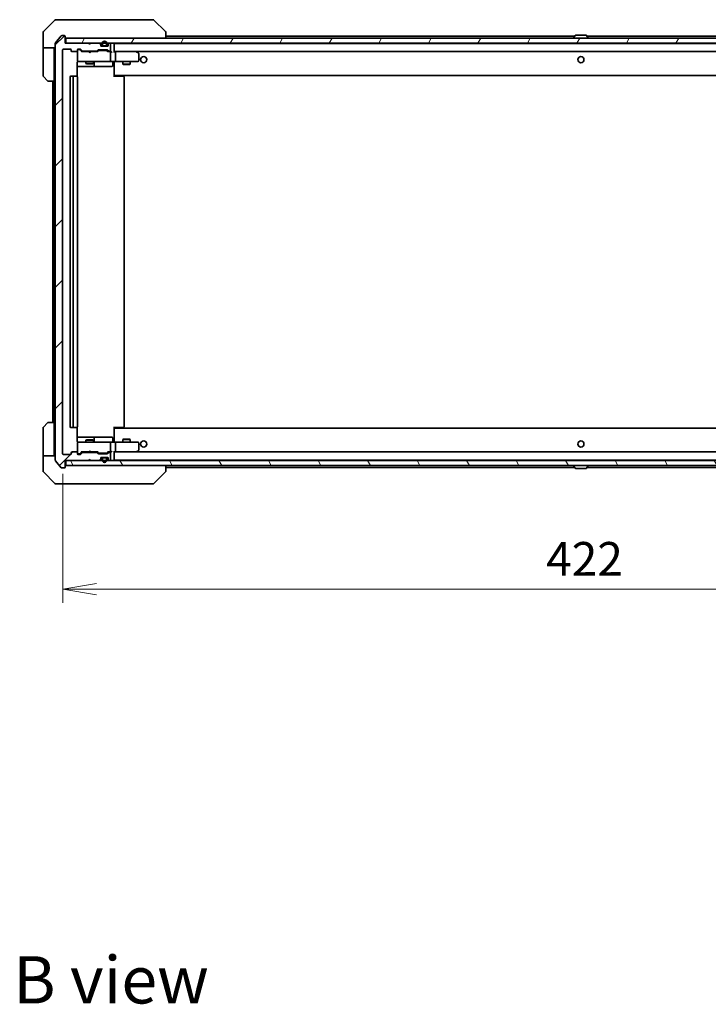
# Model space of a CAD drawing. Units: millimetres. Extents: x -2276 to 8732, y 44 to 1730.
# Drawn here: x 1670 to 1950, y 972 to 1373 of the extents above; entities that cross this region are included whole.
import ezdxf

# ---------------------------------------------------------------- set-up
doc = ezdxf.new("R2010")
doc.units = ezdxf.units.MM
doc.header["$LTSCALE"] = 5.5
doc.layers.get('Defpoints').update_dxf_attribs({"lineweight": 25})
for name, color, linetype, lineweight in [('Dimension (ISO)', 7, 'Continuous', 18), ('Hatch (ISO)', 1, 'Continuous', 18), ('Symbol (ISO)', 7, 'Continuous', 18), ('Visible (ISO)', 7, 'Continuous', 35)]:
    doc.layers.add(name, color=color, linetype=linetype, lineweight=lineweight)
doc.styles.add('Note Text (TK)', font='MS PGothic.ttf')
doc.dimstyles.new('Default - Method 1b (TK)', dxfattribs={"dimscale": 5.5, "dimtxt": 2.5, "dimasz": 2.5, "dimexe": 1, "dimexo": 1.5, "dimgap": 1, "dimtad": 1, "dimrnd": 1e-08, "dimdsep": 46, "dimtxsty": 'Note Text (TK)', "dimblk": 'OPEN', "dimcen": 0.09, "dimdle": 5, "dimclrd": 100, "dimclre": 100, "dimclrt": 7, "dimadec": 1, "dimazin": 1, "dimtfac": 1, "dimtmove": 0, "dimatfit": 3, "dimldrblk": 'OPEN', "dimfxl": 1, "dimtolj": 1, "dimlwd": -1, "dimlwe": -1, "dimarcsym": 0})
pattern_1 = [(45, (0, 0), (-12.34785, 12.34785), [])]
pattern_2 = [(60, (0, 0), (-15.12297, 8.73126), [])]
pattern_3 = [(120.0002, (0, 0), (-15.12294, -8.7313), [])]

# ---------------------------------------------------------------- blocks, each defined once
blk = doc.blocks.new('_Open')
at = {"color": 0, "linetype": 'ByBlock', "lineweight": -2}
for p, q in [((-1, 0.167), (0, 0)), ((-1, -0.167), (0, 0)), ((0, 0), (-1, 0))]:
    blk.add_line(p, q, dxfattribs=at)
blk = doc.blocks.new('*D12')
at = {"layer": 'Defpoints', "color": 0}
for p in [(1687.01, 1196.55), (2109.01, 1196.55), (2109.01, 1141.35)]:
    blk.add_point(p, dxfattribs=at)
at = {"layer": 'Dimension (ISO)', "color": 100}
for p, q in [((1687.01, 1188.3), (1687.01, 1135.85)), ((2109.01, 1188.3), (2109.01, 1135.85)), ((1700.76, 1141.35), (2095.26, 1141.35))]:
    blk.add_line(p, q, dxfattribs=at)
at = {"layer": 'Dimension (ISO)', "color": 100, "xscale": 13.75, "yscale": 13.75, "zscale": 13.75, "rotation": 180}
blk.add_blockref('_Open', (1687.01, 1141.35), dxfattribs=at)
at = {"layer": 'Dimension (ISO)', "color": 100, "xscale": 13.75, "yscale": 13.75, "zscale": 13.75}
blk.add_blockref('_Open', (2109.01, 1141.35), dxfattribs=at)
at = {"layer": 'Dimension (ISO)', "color": 7, "insert": (1883.87, 1153.72), "char_height": 13.75, "attachment_point": 4, "style": 'Note Text (TK)'}
blk.add_mtext('\\A1;422', dxfattribs=at)

msp = doc.modelspace()

# ---------------------------------------------------------------- hatches: boundary and pattern name
at = {"layer": 'Hatch (ISO)'}
h = msp.add_hatch(dxfattribs=at)
h.set_pattern_fill('ANSI31', color=256, scale=139.7, style=0)
h.set_pattern_definition(pattern_1)
edge = h.paths.add_edge_path()
edge.add_ellipse((1687.7067, 1366.4531), major_axis=(0, 0.3), ratio=1, start_angle=270, end_angle=360)
edge.add_line((1687.7067, 1366.7531), (1686.6473, 1366.7531))
edge.add_ellipse((1686.6473, 1366.4531), major_axis=(-0.3, 0), ratio=1, start_angle=270, end_angle=320.194429)
edge.add_line((1686.4168, 1366.6452), (1684.0763, 1363.8366))
edge.add_ellipse((1684.3067, 1363.6445), major_axis=(-0.1921, -0.2305), ratio=1, start_angle=270, end_angle=309.805571)
edge.add_line((1684.0067, 1363.6445), (1684.0067, 1193.8617))
edge.add_ellipse((1684.3067, 1193.8617), major_axis=(0, -0.3), ratio=1, start_angle=270, end_angle=309.805571)
edge.add_line((1684.0763, 1193.6697), (1686.4168, 1190.8611))
edge.add_ellipse((1686.6473, 1191.0531), major_axis=(0.1921, -0.2305), ratio=1, start_angle=270, end_angle=320.194429)
edge.add_line((1686.6473, 1190.7531), (1687.7067, 1190.7531))
edge.add_ellipse((1687.7067, 1191.0531), major_axis=(0.3, 0), ratio=1, start_angle=270, end_angle=360)
edge.add_line((1688.0067, 1191.0531), (1688.0067, 1193.7531))
edge.add_line((1688.0067, 1193.7531), (1697.5067, 1193.7531))
edge.add_line((1697.5067, 1193.7531), (1698.0067, 1194.2531))
edge.add_line((1698.0067, 1194.2531), (1698.5067, 1193.7531))
edge.add_line((1698.5067, 1193.7531), (1701.8825, 1193.7531))
edge.add_ellipse((1701.8825, 1194.0531), major_axis=(0.3, 0), ratio=1, start_angle=270, end_angle=315)
edge.add_line((1702.0946, 1193.841), (1702.4189, 1194.1652))
edge.add_ellipse((1702.2067, 1194.3774), major_axis=(0.2121, 0.2121), ratio=1, start_angle=270, end_angle=315)
edge.add_line((1702.5067, 1194.3774), (1702.5067, 1194.7531))
edge.add_ellipse((1702.8067, 1194.7531), major_axis=(0, 0.3), ratio=1, start_angle=0, end_angle=90, ccw=False)
edge.add_line((1702.8067, 1195.0531), (1705.2067, 1195.0531))
edge.add_ellipse((1705.2067, 1194.7531), major_axis=(0.3, 0), ratio=1, start_angle=0, end_angle=90, ccw=False)
edge.add_line((1705.5067, 1194.7531), (1705.5067, 1194.3774))
edge.add_ellipse((1705.8067, 1194.3774), major_axis=(0, -0.3), ratio=1, start_angle=270, end_angle=315)
edge.add_line((1705.5946, 1194.1652), (1705.9189, 1193.841))
edge.add_ellipse((1706.131, 1194.0531), major_axis=(0.2121, -0.2121), ratio=1, start_angle=270, end_angle=315)
edge.add_line((1706.131, 1193.7531), (1706.2067, 1193.7531))
edge.add_ellipse((1706.2067, 1194.0531), major_axis=(0.3, 0), ratio=1, start_angle=270, end_angle=360)
edge.add_line((1706.5067, 1194.0531), (1706.5067, 1196.7531))
edge.add_ellipse((1706.2067, 1196.7531), major_axis=(0, 0.3), ratio=1, start_angle=270, end_angle=360)
edge.add_line((1706.2067, 1197.0531), (1705.831, 1197.0531))
edge.add_ellipse((1705.831, 1196.7531), major_axis=(-0.3, 0), ratio=1, start_angle=270, end_angle=315)
edge.add_line((1705.6189, 1196.9652), (1705.2946, 1196.641))
edge.add_ellipse((1705.0825, 1196.8531), major_axis=(-0.2121, -0.2121), ratio=1, start_angle=45, end_angle=90, ccw=False)
edge.add_line((1705.0825, 1196.5531), (1701.581, 1196.5531))
edge.add_ellipse((1701.581, 1196.8531), major_axis=(-0.3, 0), ratio=1, start_angle=45, end_angle=90, ccw=False)
edge.add_line((1701.3689, 1196.641), (1701.0446, 1196.9652))
edge.add_ellipse((1700.8325, 1196.7531), major_axis=(-0.2121, 0.2121), ratio=1, start_angle=270, end_angle=315)
edge.add_line((1700.8325, 1197.0531), (1695.181, 1197.0531))
edge.add_ellipse((1695.181, 1196.7531), major_axis=(-0.3, 0), ratio=1, start_angle=270, end_angle=315)
edge.add_line((1694.9689, 1196.9652), (1694.3446, 1196.341))
edge.add_ellipse((1694.1325, 1196.5531), major_axis=(-0.2121, -0.2121), ratio=1, start_angle=45, end_angle=90, ccw=False)
edge.add_line((1694.1325, 1196.2531), (1693.3067, 1196.2531))
edge.add_ellipse((1693.3067, 1196.5531), major_axis=(-0.3, 0), ratio=1, start_angle=0, end_angle=90, ccw=False)
edge.add_line((1693.0067, 1196.5531), (1693.0067, 1196.9531))
edge.add_ellipse((1692.7067, 1196.9531), major_axis=(0, 0.3), ratio=1, start_angle=270, end_angle=360)
edge.add_line((1692.7067, 1197.2531), (1690.8067, 1197.2531))
edge.add_ellipse((1690.8067, 1196.9531), major_axis=(-0.3, 0), ratio=1, start_angle=270, end_angle=360)
edge.add_line((1690.5067, 1196.9531), (1690.5067, 1196.5531))
edge.add_ellipse((1690.2067, 1196.5531), major_axis=(0, -0.3), ratio=1, start_angle=0, end_angle=90, ccw=False)
edge.add_line((1690.2067, 1196.2531), (1687.3067, 1196.2531))
edge.add_ellipse((1687.3067, 1196.5531), major_axis=(-0.3, 0), ratio=1, start_angle=0, end_angle=90, ccw=False)
edge.add_line((1687.0067, 1196.5531), (1687.0067, 1360.9531))
edge.add_ellipse((1687.3067, 1360.9531), major_axis=(0, 0.3), ratio=1, start_angle=0, end_angle=90, ccw=False)
edge.add_line((1687.3067, 1361.2531), (1690.2067, 1361.2531))
edge.add_ellipse((1690.2067, 1360.9531), major_axis=(0.3, 0), ratio=1, start_angle=0, end_angle=90, ccw=False)
edge.add_line((1690.5067, 1360.9531), (1690.5067, 1360.5531))
edge.add_ellipse((1690.8067, 1360.5531), major_axis=(0, -0.3), ratio=1, start_angle=270, end_angle=360)
edge.add_line((1690.8067, 1360.2531), (1692.7067, 1360.2531))
edge.add_ellipse((1692.7067, 1360.5531), major_axis=(0.3, 0), ratio=1, start_angle=270, end_angle=360)
edge.add_line((1693.0067, 1360.5531), (1693.0067, 1360.9531))
edge.add_ellipse((1693.3067, 1360.9531), major_axis=(0, 0.3), ratio=1, start_angle=0, end_angle=90, ccw=False)
edge.add_line((1693.3067, 1361.2531), (1694.1325, 1361.2531))
edge.add_ellipse((1694.1325, 1360.9531), major_axis=(0.3, 0), ratio=1, start_angle=45, end_angle=90, ccw=False)
edge.add_line((1694.3446, 1361.1652), (1694.9689, 1360.541))
edge.add_ellipse((1695.181, 1360.7531), major_axis=(0.2121, -0.2121), ratio=1, start_angle=270, end_angle=315)
edge.add_line((1695.181, 1360.4531), (1700.8325, 1360.4531))
edge.add_ellipse((1700.8325, 1360.7531), major_axis=(0.3, 0), ratio=1, start_angle=270, end_angle=315)
edge.add_line((1701.0446, 1360.541), (1701.3689, 1360.8652))
edge.add_ellipse((1701.581, 1360.6531), major_axis=(0.2121, 0.2121), ratio=1, start_angle=45, end_angle=90, ccw=False)
edge.add_line((1701.581, 1360.9531), (1705.0825, 1360.9531))
edge.add_ellipse((1705.0825, 1360.6531), major_axis=(0.3, 0), ratio=1, start_angle=45, end_angle=90, ccw=False)
edge.add_line((1705.2946, 1360.8652), (1705.6189, 1360.541))
edge.add_ellipse((1705.831, 1360.7531), major_axis=(0.2121, -0.2121), ratio=1, start_angle=270, end_angle=315)
edge.add_line((1705.831, 1360.4531), (1706.2067, 1360.4531))
edge.add_ellipse((1706.2067, 1360.7531), major_axis=(0.3, 0), ratio=1, start_angle=270, end_angle=360)
edge.add_line((1706.5067, 1360.7531), (1706.5067, 1363.4531))
edge.add_ellipse((1706.2067, 1363.4531), major_axis=(0, 0.3), ratio=1, start_angle=270, end_angle=360)
edge.add_line((1706.2067, 1363.7531), (1706.131, 1363.7531))
edge.add_ellipse((1706.131, 1363.4531), major_axis=(-0.3, 0), ratio=1, start_angle=270, end_angle=315)
edge.add_line((1705.9189, 1363.6652), (1705.5946, 1363.341))
edge.add_ellipse((1705.8067, 1363.1289), major_axis=(-0.2121, -0.2121), ratio=1, start_angle=270, end_angle=315)
edge.add_line((1705.5067, 1363.1289), (1705.5067, 1362.7531))
edge.add_ellipse((1705.2067, 1362.7531), major_axis=(0, -0.3), ratio=1, start_angle=0, end_angle=90, ccw=False)
edge.add_line((1705.2067, 1362.4531), (1702.8067, 1362.4531))
edge.add_ellipse((1702.8067, 1362.7531), major_axis=(-0.3, 0), ratio=1, start_angle=0, end_angle=90, ccw=False)
edge.add_line((1702.5067, 1362.7531), (1702.5067, 1363.1289))
edge.add_ellipse((1702.2067, 1363.1289), major_axis=(0, 0.3), ratio=1, start_angle=270, end_angle=315)
edge.add_line((1702.4189, 1363.341), (1702.0946, 1363.6652))
edge.add_ellipse((1701.8825, 1363.4531), major_axis=(-0.2121, 0.2121), ratio=1, start_angle=270, end_angle=315)
edge.add_line((1701.8825, 1363.7531), (1698.5067, 1363.7531))
edge.add_line((1698.5067, 1363.7531), (1698.0067, 1363.2531))
edge.add_line((1698.0067, 1363.2531), (1697.5067, 1363.7531))
edge.add_line((1697.5067, 1363.7531), (1688.0067, 1363.7531))
edge.add_line((1688.0067, 1363.7531), (1688.0067, 1366.4531))
h = msp.add_hatch(dxfattribs=at)
h.set_pattern_fill('ANSI31', color=256, scale=139.7, angle=14.999978, style=0)
h.set_pattern_definition(pattern_2)
h.paths.add_polyline_path([(1688.3067, 1365.7531), (1688.3067, 1363.7531), (2107.7067, 1363.7531), (2107.7067, 1365.7531)])
h = msp.add_hatch(dxfattribs=at)
h.set_pattern_fill('ANSI31', color=256, scale=139.7, angle=90.00021, style=0)
h.set_pattern_definition([(135.0002, (0, 0), (-12.3478, -12.3479), [])])
edge = h.paths.add_edge_path()
edge.add_line((1703.0067, 1363.4731), (1703.0067, 1362.9731))
edge.add_ellipse((1703.5067, 1362.9731), major_axis=(0, -0.5), ratio=1, start_angle=270, end_angle=360)
edge.add_line((1703.5067, 1362.4731), (1704.5067, 1362.4731))
edge.add_ellipse((1704.5067, 1362.9731), major_axis=(0.5, 0), ratio=1, start_angle=270, end_angle=360)
edge.add_line((1705.0067, 1362.9731), (1705.0067, 1363.4731))
edge.add_ellipse((1704.0067, 1363.4731), major_axis=(0, 1), ratio=1, start_angle=270, end_angle=450)
edge = h.paths.add_edge_path(flags=0)
edge.add_line((1704.8067, 1363.4731), (1704.8067, 1362.9731))
edge.add_ellipse((1704.5067, 1362.9731), major_axis=(0, -0.3), ratio=1, start_angle=0, end_angle=90, ccw=False)
edge.add_line((1704.5067, 1362.6731), (1703.5067, 1362.6731))
edge.add_ellipse((1703.5067, 1362.9731), major_axis=(-0.3, 0), ratio=1, start_angle=0, end_angle=90, ccw=False)
edge.add_line((1703.2067, 1362.9731), (1703.2067, 1363.4731))
edge.add_ellipse((1704.0067, 1363.4731), major_axis=(0, 0.8), ratio=1, start_angle=270, end_angle=450, ccw=False)
h = msp.add_hatch(dxfattribs=at)
h.set_pattern_fill('ANSI31', color=256, scale=139.7, angle=75.000175, style=0)
h.set_pattern_definition(pattern_3)
edge = h.paths.add_edge_path()
edge.add_line((1703.5067, 1362.6731), (1704.5067, 1362.6731))
edge.add_ellipse((1704.5067, 1362.9731), major_axis=(0.3, 0), ratio=1, start_angle=270, end_angle=360)
edge.add_line((1704.8067, 1362.9731), (1704.8067, 1363.4731))
edge.add_ellipse((1704.0067, 1363.4731), major_axis=(0, 0.8), ratio=1, start_angle=270, end_angle=450)
edge.add_line((1703.2067, 1363.4731), (1703.2067, 1362.9731))
edge.add_ellipse((1703.5067, 1362.9731), major_axis=(0, -0.3), ratio=1, start_angle=270, end_angle=360)
h = msp.add_hatch(dxfattribs=at)
h.set_pattern_fill('ANSI31', color=256, scale=139.7, angle=14.999978, style=0)
h.set_pattern_definition(pattern_2)
h.paths.add_polyline_path([(1704.4567, 1362.4531), (1704.4567, 1362.4731), (1703.5567, 1362.4731), (1703.5567, 1362.4531)])
h = msp.add_hatch(dxfattribs=at)
h.set_pattern_fill('ANSI31', color=256, scale=139.7, angle=-14.999978, style=0)
h.set_pattern_definition([(30, (0, 0), (-8.73126, 15.12297), [])])
edge = h.paths.add_edge_path()
edge.add_line((1705.0067, 1194.0331), (1705.0067, 1194.5331))
edge.add_ellipse((1704.5067, 1194.5331), major_axis=(0, 0.5), ratio=1, start_angle=270, end_angle=360)
edge.add_line((1704.5067, 1195.0331), (1703.5067, 1195.0331))
edge.add_ellipse((1703.5067, 1194.5331), major_axis=(-0.5, 0), ratio=1, start_angle=270, end_angle=360)
edge.add_line((1703.0067, 1194.5331), (1703.0067, 1194.0331))
edge.add_ellipse((1704.0067, 1194.0331), major_axis=(0, -1), ratio=1, start_angle=270, end_angle=450)
edge = h.paths.add_edge_path(flags=0)
edge.add_line((1703.2067, 1194.0331), (1703.2067, 1194.5331))
edge.add_ellipse((1703.5067, 1194.5331), major_axis=(0, 0.3), ratio=1, start_angle=0, end_angle=90, ccw=False)
edge.add_line((1703.5067, 1194.8331), (1704.5067, 1194.8331))
edge.add_ellipse((1704.5067, 1194.5331), major_axis=(0.3, 0), ratio=1, start_angle=0, end_angle=90, ccw=False)
edge.add_line((1704.8067, 1194.5331), (1704.8067, 1194.0331))
edge.add_ellipse((1704.0067, 1194.0331), major_axis=(0, -0.8), ratio=1, start_angle=270, end_angle=450, ccw=False)
h = msp.add_hatch(dxfattribs=at)
h.set_pattern_fill('ANSI31', color=256, scale=139.7, style=0)
h.set_pattern_definition(pattern_1)
edge = h.paths.add_edge_path()
edge.add_line((1704.5067, 1194.8331), (1703.5067, 1194.8331))
edge.add_ellipse((1703.5067, 1194.5331), major_axis=(-0.3, 0), ratio=1, start_angle=270, end_angle=360)
edge.add_line((1703.2067, 1194.5331), (1703.2067, 1194.0331))
edge.add_ellipse((1704.0067, 1194.0331), major_axis=(0, -0.8), ratio=1, start_angle=270, end_angle=450)
edge.add_line((1704.8067, 1194.0331), (1704.8067, 1194.5331))
edge.add_ellipse((1704.5067, 1194.5331), major_axis=(0, 0.3), ratio=1, start_angle=270, end_angle=360)
h = msp.add_hatch(dxfattribs=at)
h.set_pattern_fill('ANSI31', color=256, scale=139.7, angle=105.000246, style=0)
h.set_pattern_definition([(150.0002, (0, 0), (-8.73119, -15.123), [])])
h.paths.add_polyline_path([(1703.5567, 1195.0531), (1703.5567, 1195.0331), (1704.4567, 1195.0331), (1704.4567, 1195.0531)])
h = msp.add_hatch(dxfattribs=at)
h.set_pattern_fill('ANSI31', color=256, scale=139.7, angle=75.000175, style=0)
h.set_pattern_definition(pattern_3)
h.paths.add_polyline_path([(1688.3067, 1193.7531), (1688.3067, 1191.7531), (2107.7067, 1191.7531), (2107.7067, 1193.7531)])

# ---------------------------------------------------------------- linework, layer by layer
at = {"layer": 'Visible (ISO)'}
for p, q in [((1683.8603, 1373.1067), (1679.1532, 1368.3996)), ((1684.2138, 1373.2531), (1687.0067, 1373.2531)), ((1688.3438, 1373.2531), (1687.0067, 1373.2531)), ((1689.8119, 1373.2531), (1688.3438, 1373.2531)), ((1722.824, 1373.2531), (1689.8119, 1373.2531)), ((1723.7996, 1373.2531), (1722.824, 1373.2531)), ((1724.1532, 1373.1067), (1728.8603, 1368.3996)), ((1679.0067, 1365.7531), (1679.0067, 1368.046)), ((1729.0067, 1368.0459), (1729.0067, 1368.046)), ((1729.0067, 1365.7531), (1729.0067, 1368.0459)), ((1679.0067, 1361.7531), (1679.0067, 1365.7531)), ((1684.0067, 1363.6445), (1684.0067, 1193.8617)), ((1686.4168, 1366.6452), (1684.0763, 1363.8366)), ((1687.7067, 1366.7531), (1686.6473, 1366.7531)), ((1688.0067, 1363.7531), (1688.0067, 1366.4531)), ((1697.5067, 1363.7531), (1688.0067, 1363.7531)), ((1688.3067, 1365.7531), (1688.3067, 1363.7531)), ((2107.7067, 1365.7531), (1688.3067, 1365.7531)), ((1688.3067, 1363.7531), (2107.7067, 1363.7531)), ((1698.0067, 1363.2531), (1697.5067, 1363.7531)), ((1697.6805, 1363.6652), (1697.5927, 1363.7531)), ((1697.6805, 1363.6652), (1698.0497, 1363.2961)), ((1698.5067, 1363.7531), (1698.0067, 1363.2531)), ((1701.8825, 1363.7531), (1698.5067, 1363.7531)), ((1702.4189, 1363.341), (1702.0946, 1363.6652)), ((1702.5067, 1362.7531), (1702.5067, 1363.1289)), ((1703.0067, 1363.4731), (1703.0067, 1362.9731)), ((1703.2067, 1362.9731), (1703.2067, 1363.4731)), ((1703.2067, 1363.4731), (1703.2067, 1362.9731)), ((1704.8067, 1363.4731), (1704.8067, 1362.9731)), ((1704.8067, 1362.9731), (1704.8067, 1363.4731)), ((1705.0067, 1362.9731), (1705.0067, 1363.4731)), ((1705.5067, 1363.1289), (1705.5067, 1362.7531)), ((1705.9189, 1363.6652), (1705.5946, 1363.341)), ((1706.2067, 1363.7531), (1706.131, 1363.7531)), ((1706.5067, 1360.7531), (1706.5067, 1363.4531)), ((1708.0067, 1363.4531), (1708.0067, 1363.5531)), ((2088.0067, 1363.5531), (1708.0067, 1363.5531)), ((1708.0067, 1360.1652), (1708.0067, 1363.4531)), ((1895.4967, 1366.5531), (1729.0067, 1366.5531)), ((1895.1067, 1365.8531), (1895.1067, 1365.8938)), ((1895.6976, 1366.8621), (1895.1391, 1366.0028)), ((1900.1482, 1366.9531), (1895.8653, 1366.9531)), ((1900.3159, 1366.8621), (1900.8744, 1366.0028)), ((2067.0067, 1366.5531), (1900.5167, 1366.5531)), ((1900.9067, 1365.8531), (1900.9067, 1365.8938)), ((1684.0067, 1361.7531), (1679.0067, 1361.7531)), ((1679.0067, 1361.7531), (1679.0067, 1360.7531)), ((1679.0067, 1360.7531), (1679.0067, 1350.4602)), ((1683.5067, 1360.7531), (1683.5067, 1361.7531)), ((1683.5067, 1348.2531), (1683.5067, 1360.7531)), ((1687.0067, 1196.5531), (1687.0067, 1360.9531)), ((1687.3067, 1361.2531), (1690.2067, 1361.2531)), ((1690.5067, 1360.9531), (1690.5067, 1360.5531)), ((1690.8067, 1360.2531), (1692.7067, 1360.2531)), ((1693.0067, 1360.5531), (1693.0067, 1360.9531)), ((1693.0067, 1360.5531), (1693.0067, 1356.5531)), ((1693.3067, 1361.2531), (1694.1325, 1361.2531)), ((1693.7959, 1361.0531), (1693.3067, 1361.0531)), ((1693.9324, 1361.0531), (1693.7959, 1361.0531)), ((1694.1446, 1360.9652), (1694.8567, 1360.2531)), ((1694.3446, 1361.1652), (1694.9689, 1360.541)), ((1697.5927, 1360.2531), (1694.6806, 1360.2531)), ((1695.181, 1360.4531), (1700.8325, 1360.4531)), ((1696.5067, 1360.4531), (1696.5067, 1360.2531)), ((1697.6527, 1360.1931), (1697.5927, 1360.2531)), ((1698.0927, 1359.7531), (1697.6527, 1360.1931)), ((1698.0927, 1359.7531), (1698.5327, 1360.1931)), ((1698.5927, 1360.2531), (1698.5327, 1360.1931)), ((1701.3328, 1360.2531), (1698.5927, 1360.2531)), ((1699.5067, 1360.4531), (1699.5067, 1360.2531)), ((1701.0446, 1360.541), (1701.3689, 1360.8652)), ((1701.1567, 1360.2531), (1701.5689, 1360.6652)), ((1701.581, 1360.9531), (1705.0825, 1360.9531)), ((1701.9244, 1360.7531), (1701.781, 1360.7531)), ((1704.739, 1360.7531), (1701.9244, 1360.7531)), ((1705.2067, 1362.4531), (1702.8067, 1362.4531)), ((1704.5067, 1362.6731), (1703.5067, 1362.6731)), ((1703.5067, 1362.6731), (1704.5067, 1362.6731)), ((1703.5067, 1362.4731), (1704.5067, 1362.4731)), ((1704.4567, 1362.4731), (1703.5567, 1362.4731)), ((1703.5567, 1362.4731), (1703.5567, 1362.4531)), ((1703.5567, 1362.4531), (1704.4567, 1362.4531)), ((1704.4567, 1362.4531), (1704.4567, 1362.4731)), ((1704.8824, 1360.7531), (1704.739, 1360.7531)), ((1705.0946, 1360.6652), (1705.5067, 1360.2531)), ((1705.2946, 1360.8652), (1705.6189, 1360.541)), ((1706.2067, 1360.2531), (1705.3306, 1360.2531)), ((1705.831, 1360.4531), (1706.2067, 1360.4531)), ((1706.5825, 1360.2531), (1706.2067, 1360.2531)), ((1706.5067, 1356.5531), (1706.5067, 1359.9531)), ((1708.3825, 1360.2531), (1708.0067, 1360.2531)), ((1716.9734, 1360.2531), (1708.3825, 1360.2531)), ((1708.3825, 1360.2531), (2087.631, 1360.2531)), ((1708.5067, 1359.9531), (1708.5067, 1356.5531)), ((1716.9433, 1359.9531), (1717.099, 1360.1087)), ((1717.1534, 1360.1931), (1717.0734, 1360.2531)), ((1717.8867, 1359.6431), (1717.1534, 1360.1931)), ((1718.0067, 1356.5531), (1718.0067, 1359.4031)), ((1692.9169, 1350.1672), (1692.9169, 1355.7531)), ((1693.0067, 1356.5531), (1693.0067, 1356.5298)), ((1693.3067, 1356.2531), (1694.1922, 1356.2531)), ((1694.1922, 1356.2531), (1705.3885, 1356.2531)), ((1696.5067, 1356.2531), (1696.5067, 1355.4031)), ((1696.5067, 1355.4031), (1699.5067, 1355.4031)), ((1696.8135, 1355.2498), (1696.5067, 1355.4031)), ((1699.2, 1355.2498), (1696.8135, 1355.2498)), ((1699.2, 1355.2498), (1699.5067, 1355.4031)), ((1699.5067, 1356.2531), (1699.5067, 1355.4031)), ((1699.8013, 1354.5531), (1699.8013, 1355.9531)), ((1705.3885, 1356.2531), (1706.2067, 1356.2531)), ((1708.3825, 1356.2531), (1706.2067, 1356.2531)), ((1707.4054, 1355.9531), (1707.4054, 1354.5531)), ((1708.0067, 1356.2454), (1708.0067, 1356.0281)), ((1708.0067, 1350.8531), (1708.0067, 1356.0281)), ((1708.3825, 1356.2531), (1716.9433, 1356.2531)), ((1711.5067, 1356.2531), (1711.5067, 1355.2031)), ((1711.5067, 1355.2031), (1714.5067, 1355.2031)), ((1711.8135, 1355.0498), (1711.5067, 1355.2031)), ((1714.2, 1355.0498), (1711.8135, 1355.0498)), ((1714.2, 1355.0498), (1714.5067, 1355.2031)), ((1714.5067, 1356.2531), (1714.5067, 1355.2031)), ((1716.9433, 1356.2531), (1717.7067, 1356.2531)), ((1692.9169, 1354.2531), (1699.3297, 1354.2531)), ((1699.3297, 1354.2531), (1699.5013, 1354.2531)), ((1699.5013, 1354.2531), (1703.1758, 1354.2531)), ((1703.1758, 1354.2531), (1707.1054, 1354.2531)), ((1680.8603, 1348.3996), (1679.1532, 1350.1067)), ((1683.5067, 1348.2531), (1681.2138, 1348.2531)), ((1683.0067, 1348.2531), (1683.0067, 1209.2531)), ((1683.3067, 1348.2531), (1683.3067, 1209.2531)), ((1690.0067, 1349.9531), (1690.0067, 1207.5531)), ((1691.6067, 1350.2531), (1690.3067, 1350.2531)), ((1691.3067, 1349.9531), (1691.3067, 1207.5531)), ((1691.7996, 1350.2531), (1691.6067, 1350.2531)), ((1691.7996, 1350.2531), (1691.9411, 1350.2531)), ((1692.6482, 1350.2531), (1691.9411, 1350.2531)), ((1692.6482, 1350.2531), (1692.7067, 1350.2531)), ((1693.0067, 1207.5531), (1693.0067, 1349.9531)), ((1708.0067, 1350.639), (1708.0067, 1350.8531)), ((1708.0067, 1350.639), (1708.0067, 1349.9531)), ((1708.0067, 1350.5531), (2088.0067, 1350.5531)), ((1708.0067, 1350.2531), (1708.421, 1350.2531)), ((1708.2567, 1350.5531), (1708.2567, 1350.2531)), ((1710.7996, 1350.2531), (1708.421, 1350.2531)), ((1710.7996, 1350.2531), (1710.9411, 1350.2531)), ((1711.6482, 1350.2531), (1710.9411, 1350.2531)), ((1711.6482, 1350.2531), (1711.7067, 1350.2531)), ((1712.0067, 1207.5531), (1712.0067, 1349.9531)), ((1679.0067, 1196.7531), (1679.0067, 1207.046)), ((1679.1532, 1207.3996), (1680.8603, 1209.1067)), ((1681.2138, 1209.2531), (1683.5067, 1209.2531)), ((1683.5067, 1209.2531), (1683.5067, 1196.7531)), ((1690.3067, 1207.2531), (1691.6067, 1207.2531)), ((1691.6067, 1207.2531), (1691.7996, 1207.2531)), ((1691.9411, 1207.2531), (1691.7996, 1207.2531)), ((1691.9411, 1207.2531), (1692.6482, 1207.2531)), ((1692.7067, 1207.2531), (1692.6482, 1207.2531)), ((1692.9169, 1201.7531), (1692.9169, 1207.339)), ((1708.0067, 1207.5531), (1708.0067, 1206.8672)), ((1708.421, 1207.2531), (1708.0067, 1207.2531)), ((2088.0067, 1206.9531), (1708.0067, 1206.9531)), ((1708.0067, 1206.6531), (1708.0067, 1206.8672)), ((1708.0067, 1201.4782), (1708.0067, 1206.6531)), ((1708.2567, 1207.2531), (1708.2567, 1206.9531)), ((1708.421, 1207.2531), (1710.7996, 1207.2531)), ((1710.9411, 1207.2531), (1710.7996, 1207.2531)), ((1710.9411, 1207.2531), (1711.6482, 1207.2531)), ((1711.7067, 1207.2531), (1711.6482, 1207.2531)), ((1699.3297, 1203.2531), (1692.9169, 1203.2531)), ((1699.5013, 1203.2531), (1699.3297, 1203.2531)), ((1703.1758, 1203.2531), (1699.5013, 1203.2531)), ((1699.8013, 1201.5531), (1699.8013, 1202.9531)), ((1707.1054, 1203.2531), (1703.1758, 1203.2531)), ((1707.4054, 1201.5531), (1707.4054, 1202.9531)), ((1693.0067, 1200.9764), (1693.0067, 1200.9531)), ((1693.0067, 1200.9531), (1693.0067, 1196.9531)), ((1694.1922, 1201.2531), (1693.3067, 1201.2531)), ((1705.3885, 1201.2531), (1694.1922, 1201.2531)), ((1696.8135, 1202.2565), (1696.5067, 1202.1031)), ((1699.5067, 1202.1031), (1696.5067, 1202.1031)), ((1696.5067, 1201.2531), (1696.5067, 1202.1031)), ((1696.8135, 1202.2565), (1699.2, 1202.2565)), ((1699.2, 1202.2565), (1699.5067, 1202.1031)), ((1699.5067, 1201.2531), (1699.5067, 1202.1031)), ((1706.2067, 1201.2531), (1705.3885, 1201.2531)), ((1706.2067, 1201.2531), (1708.3825, 1201.2531)), ((1706.5067, 1197.5531), (1706.5067, 1200.9531)), ((1708.0067, 1201.4782), (1708.0067, 1201.2609)), ((1716.9433, 1201.2531), (1708.3825, 1201.2531)), ((1708.5067, 1200.9531), (1708.5067, 1197.5531)), ((1711.8135, 1202.4565), (1711.5067, 1202.3031)), ((1714.5067, 1202.3031), (1711.5067, 1202.3031)), ((1711.5067, 1201.2531), (1711.5067, 1202.3031)), ((1711.8135, 1202.4565), (1714.2, 1202.4565)), ((1714.2, 1202.4565), (1714.5067, 1202.3031)), ((1714.5067, 1201.2531), (1714.5067, 1202.3031)), ((1717.7067, 1201.2531), (1716.9433, 1201.2531)), ((1718.0067, 1198.1031), (1718.0067, 1200.9531)), ((1679.0067, 1196.7531), (1679.0067, 1195.7531)), ((1679.0067, 1195.7531), (1684.0067, 1195.7531)), ((1679.0067, 1195.7531), (1679.0067, 1191.7531)), ((1683.5067, 1195.7531), (1683.5067, 1196.7531)), ((1690.2067, 1196.2531), (1687.3067, 1196.2531)), ((1690.5067, 1196.9531), (1690.5067, 1196.5531)), ((1692.7067, 1197.2531), (1690.8067, 1197.2531)), ((1693.0067, 1196.5531), (1693.0067, 1196.9531)), ((1693.3067, 1196.4531), (1693.7959, 1196.4531)), ((1694.1325, 1196.2531), (1693.3067, 1196.2531)), ((1693.7959, 1196.4531), (1693.9324, 1196.4531)), ((1694.1446, 1196.541), (1694.8567, 1197.2531)), ((1694.9689, 1196.9652), (1694.3446, 1196.341)), ((1694.6806, 1197.2531), (1697.5927, 1197.2531)), ((1700.8325, 1197.0531), (1695.181, 1197.0531)), ((1696.5067, 1197.0531), (1696.5067, 1197.2531)), ((1697.5927, 1197.2531), (1697.6527, 1197.3131)), ((1698.0927, 1197.7531), (1697.6527, 1197.3131)), ((1698.0927, 1197.7531), (1698.5327, 1197.3131)), ((1698.5327, 1197.3131), (1698.5927, 1197.2531)), ((1698.5927, 1197.2531), (1701.3328, 1197.2531)), ((1699.5067, 1197.0531), (1699.5067, 1197.2531)), ((1701.3689, 1196.641), (1701.0446, 1196.9652)), ((1701.1567, 1197.2531), (1701.5689, 1196.841)), ((1705.0825, 1196.5531), (1701.581, 1196.5531)), ((1701.781, 1196.7531), (1701.9244, 1196.7531)), ((1701.9244, 1196.7531), (1704.739, 1196.7531)), ((1702.5067, 1194.3774), (1702.5067, 1194.7531)), ((1702.8067, 1195.0531), (1705.2067, 1195.0531)), ((1704.5067, 1195.0331), (1703.5067, 1195.0331)), ((1703.5067, 1194.8331), (1704.5067, 1194.8331)), ((1704.5067, 1194.8331), (1703.5067, 1194.8331)), ((1703.5567, 1195.0531), (1703.5567, 1195.0331)), ((1704.4567, 1195.0531), (1703.5567, 1195.0531)), ((1703.5567, 1195.0331), (1704.4567, 1195.0331)), ((1704.4567, 1195.0331), (1704.4567, 1195.0531)), ((1704.739, 1196.7531), (1704.8824, 1196.7531)), ((1705.5067, 1197.2531), (1705.0946, 1196.841)), ((1705.6189, 1196.9652), (1705.2946, 1196.641)), ((1705.3306, 1197.2531), (1706.2067, 1197.2531)), ((1705.5067, 1194.7531), (1705.5067, 1194.3774)), ((1706.2067, 1197.0531), (1705.831, 1197.0531)), ((1706.2067, 1197.2531), (1706.5825, 1197.2531)), ((1706.5067, 1194.0531), (1706.5067, 1196.7531)), ((1708.0067, 1194.0531), (1708.0067, 1197.341)), ((1708.0067, 1197.2531), (1708.3825, 1197.2531)), ((1708.3825, 1197.2531), (1716.9734, 1197.2531)), ((2087.631, 1197.2531), (1708.3825, 1197.2531)), ((1716.9433, 1197.5531), (1717.099, 1197.3975)), ((1717.0734, 1197.2531), (1717.1534, 1197.3131)), ((1717.1534, 1197.3131), (1717.8867, 1197.8631)), ((1679.0067, 1191.7531), (1679.0067, 1189.4602)), ((1684.0763, 1193.6697), (1686.4168, 1190.8611)), ((1686.6473, 1190.7531), (1687.7067, 1190.7531)), ((1688.0067, 1191.0531), (1688.0067, 1193.7531)), ((1688.0067, 1193.7531), (1697.5067, 1193.7531)), ((1688.3067, 1193.7531), (1688.3067, 1191.7531)), ((2107.7067, 1193.7531), (1688.3067, 1193.7531)), ((1688.3067, 1191.7531), (2107.7067, 1191.7531)), ((1697.5067, 1193.7531), (1698.0067, 1194.2531)), ((1697.5927, 1193.7531), (1697.6805, 1193.841)), ((1697.6805, 1193.841), (1698.0497, 1194.2101)), ((1698.0067, 1194.2531), (1698.5067, 1193.7531)), ((1698.5067, 1193.7531), (1701.8825, 1193.7531)), ((1702.0946, 1193.841), (1702.4189, 1194.1652)), ((1703.0067, 1194.5331), (1703.0067, 1194.0331)), ((1703.2067, 1194.0331), (1703.2067, 1194.5331)), ((1703.2067, 1194.5331), (1703.2067, 1194.0331)), ((1704.8067, 1194.5331), (1704.8067, 1194.0331)), ((1704.8067, 1194.0331), (1704.8067, 1194.5331)), ((1705.0067, 1194.0331), (1705.0067, 1194.5331)), ((1705.5946, 1194.1652), (1705.9189, 1193.841)), ((1706.131, 1193.7531), (1706.2067, 1193.7531)), ((1708.0067, 1193.9531), (1708.0067, 1194.0531)), ((1708.0067, 1193.9531), (2088.0067, 1193.9531)), ((1729.0067, 1189.4603), (1729.0067, 1191.7531)), ((1729.0067, 1190.9531), (1895.4967, 1190.9531)), ((1895.1067, 1191.6531), (1895.1067, 1191.6124)), ((1895.6976, 1190.6441), (1895.1391, 1191.5034)), ((1900.3159, 1190.6441), (1900.8744, 1191.5034)), ((1900.5167, 1190.9531), (2067.0067, 1190.9531)), ((1900.9067, 1191.6531), (1900.9067, 1191.6124)), ((1679.1532, 1189.1067), (1683.8603, 1184.3996)), ((1724.1532, 1184.3996), (1728.8603, 1189.1067)), ((1729.0067, 1189.4602), (1729.0067, 1189.4603)), ((1895.8653, 1190.5531), (1900.1482, 1190.5531)), ((1687.0067, 1184.2531), (1684.2138, 1184.2531)), ((1687.0067, 1184.2531), (1688.3438, 1184.2531)), ((1688.3438, 1184.2531), (1689.8119, 1184.2531)), ((1689.8119, 1184.2531), (1722.824, 1184.2531)), ((1722.824, 1184.2531), (1723.7996, 1184.2531))]:
    msp.add_line(p, q, dxfattribs=at)
for centre in [(1720.0067, 1357.0031), (1898.0067, 1357.0031), (1720.0067, 1200.5031), (1898.0067, 1200.5031)]:
    msp.add_circle(centre, 1.25, dxfattribs=at)
for centre, radius, start, end in [((1684.2138, 1372.7531), 0.5, 90, 135), ((1723.7996, 1372.7531), 0.5, 45, 90), ((1679.5067, 1368.046), 0.5, 135, 180), ((1728.5067, 1368.046), 0.5, 0, 45), ((1684.3067, 1363.6445), 0.3, 140.194429, 180), ((1686.6473, 1366.4531), 0.3, 90, 140.194429), ((1687.7067, 1366.4531), 0.3, 0, 90), ((1688.3067, 1366.0531), 0.3, 180, 270), ((1697.8927, 1363.4531), 0.3, 135, 146.686674), ((1701.8825, 1363.4531), 0.3, 45, 90), ((1702.2067, 1363.1289), 0.3, 0, 45), ((1704.0067, 1363.4731), 1, 0, 180), ((1703.5067, 1362.9731), 0.5, 180, 270), ((1704.0067, 1363.4731), 0.8, 0, 180), ((1704.0067, 1363.4731), 0.8, 0, 180), ((1703.5067, 1362.9731), 0.3, 180, 270), ((1703.5067, 1362.9731), 0.3, 180, 270), ((1704.5067, 1362.9731), 0.3, 270, 0), ((1704.5067, 1362.9731), 0.5, 270, 0), ((1704.5067, 1362.9731), 0.3, 270, 0), ((1705.8067, 1363.1289), 0.3, 135, 180), ((1706.131, 1363.4531), 0.3, 90, 135), ((1706.2067, 1363.4531), 0.3, 0, 90), ((1707.7067, 1363.4531), 0.3, 0, 90), ((1895.3067, 1365.8938), 0.2, 146.976132, 180), ((1895.2067, 1365.8531), 0.1, 180, 270), ((1895.8653, 1366.7531), 0.2, 90, 146.976132), ((1900.1482, 1366.7531), 0.2, 33.023868, 90), ((1900.8067, 1365.8531), 0.1, 270, 0), ((1900.7067, 1365.8938), 0.2, 0, 33.023868), ((1687.3067, 1360.9531), 0.3, 90, 180), ((1690.2067, 1360.9531), 0.3, 0, 90), ((1690.8067, 1360.5531), 0.3, 180, 270), ((1692.7067, 1360.5531), 0.3, 270, 0), ((1693.3067, 1360.9531), 0.3, 90, 180), ((1693.3067, 1360.7531), 0.3, 90, 180), ((1694.1325, 1360.9531), 0.3, 45, 90), ((1695.181, 1360.7531), 0.3, 225, 270), ((1700.8325, 1360.7531), 0.3, 270, 315), ((1701.581, 1360.6531), 0.3, 90, 135), ((1702.8067, 1362.7531), 0.3, 180, 270), ((1705.0825, 1360.6531), 0.3, 45, 90), ((1705.2067, 1362.7531), 0.3, 270, 0), ((1705.831, 1360.7531), 0.3, 225, 270), ((1706.2067, 1360.7531), 0.3, 270, 0), ((1706.2067, 1359.9531), 0.3, 66.562016, 90), ((1706.2067, 1359.9531), 0.3, 0, 31.244455), ((1716.9734, 1359.9531), 0.3, 66.562004, 90), ((1716.9734, 1359.9531), 0.3, 53.130102, 66.562021), ((1717.7067, 1359.4031), 0.3, 0, 53.130102), ((1693.3067, 1356.5531), 0.3, 180, 270), ((1693.3067, 1356.5277), 0.3, 180, 284.477512), ((1693.5067, 1355.7531), 0.5, 90, 104.477512), ((1700.1013, 1355.9531), 0.3, 90, 180), ((1706.2067, 1356.5531), 0.3, 270, 0), ((1707.7054, 1355.9531), 0.3, 90, 180), ((1717.7067, 1356.5531), 0.3, 270, 0), ((1699.5013, 1354.5531), 0.3, 270, 0), ((1707.1054, 1354.5531), 0.3, 270, 0), ((1679.5067, 1350.4602), 0.5, 180, 225), ((1681.2138, 1348.7531), 0.5, 225, 270), ((1690.3067, 1349.9531), 0.3, 90, 180), ((1691.6067, 1349.9531), 0.3, 90, 180), ((1692.7067, 1349.9531), 0.3, 0, 90), ((1711.7067, 1349.9531), 0.3, 0, 90), ((1679.5067, 1207.046), 0.5, 135, 180), ((1681.2138, 1208.7531), 0.5, 90, 135), ((1690.3067, 1207.5531), 0.3, 180, 270), ((1691.6067, 1207.5531), 0.3, 180, 270), ((1692.7067, 1207.5531), 0.3, 270, 0), ((1711.7067, 1207.5531), 0.3, 270, 0), ((1699.5013, 1202.9531), 0.3, 0, 90), ((1707.1054, 1202.9531), 0.3, 0, 90), ((1693.3067, 1200.9785), 0.3, 75.522488, 180), ((1693.3067, 1200.9531), 0.3, 90, 180), ((1693.5067, 1201.7531), 0.5, 255.522488, 270), ((1700.1013, 1201.5531), 0.3, 180, 270), ((1706.2067, 1200.9531), 0.3, 0, 90), ((1707.7054, 1201.5531), 0.3, 180, 270), ((1717.7067, 1200.9531), 0.3, 0, 90), ((1687.3067, 1196.5531), 0.3, 180, 270), ((1690.2067, 1196.5531), 0.3, 270, 0), ((1690.8067, 1196.9531), 0.3, 90, 180), ((1692.7067, 1196.9531), 0.3, 0, 90), ((1693.3067, 1196.7531), 0.3, 180, 270), ((1693.3067, 1196.5531), 0.3, 180, 270), ((1694.1325, 1196.5531), 0.3, 270, 315), ((1695.181, 1196.7531), 0.3, 90, 135), ((1700.8325, 1196.7531), 0.3, 45, 90), ((1701.581, 1196.8531), 0.3, 225, 270), ((1702.8067, 1194.7531), 0.3, 90, 180), ((1703.5067, 1194.5331), 0.5, 90, 180), ((1703.5067, 1194.5331), 0.3, 90, 180), ((1703.5067, 1194.5331), 0.3, 90, 180), ((1704.5067, 1194.5331), 0.5, 0, 90), ((1704.5067, 1194.5331), 0.3, 0, 90), ((1704.5067, 1194.5331), 0.3, 0, 90), ((1705.0825, 1196.8531), 0.3, 270, 315), ((1705.2067, 1194.7531), 0.3, 0, 90), ((1705.831, 1196.7531), 0.3, 90, 135), ((1706.2067, 1197.5531), 0.3, 270, 293.437996), ((1706.2067, 1196.7531), 0.3, 0, 90), ((1706.2067, 1197.5531), 0.3, 328.755545, 0), ((1716.9734, 1197.5531), 0.3, 270, 293.437984), ((1716.9734, 1197.5531), 0.3, 293.437984, 306.869898), ((1717.7067, 1198.1031), 0.3, 306.869898, 0), ((1684.3067, 1193.8617), 0.3, 180, 219.805571), ((1686.6473, 1191.0531), 0.3, 219.805571, 270), ((1687.7067, 1191.0531), 0.3, 270, 0), ((1688.3067, 1191.4531), 0.3, 90, 180), ((1697.8927, 1194.0531), 0.3, 213.313326, 225), ((1701.8825, 1194.0531), 0.3, 270, 315), ((1702.2067, 1194.3774), 0.3, 315, 0), ((1704.0067, 1194.0331), 1, 180, 0), ((1704.0067, 1194.0331), 0.8, 180, 0), ((1704.0067, 1194.0331), 0.8, 180, 0), ((1705.8067, 1194.3774), 0.3, 180, 225), ((1706.131, 1194.0531), 0.3, 225, 270), ((1706.2067, 1194.0531), 0.3, 270, 0), ((1707.7067, 1194.0531), 0.3, 270, 0), ((1895.2067, 1191.6531), 0.1, 90, 180), ((1895.3067, 1191.6124), 0.2, 180, 213.023868), ((1895.8653, 1190.7531), 0.2, 213.023868, 270), ((1900.1482, 1190.7531), 0.2, 270, 326.976132), ((1900.8067, 1191.6531), 0.1, 0, 90), ((1900.7067, 1191.6124), 0.2, 326.976132, 0), ((1679.5067, 1189.4602), 0.5, 180, 225), ((1728.5067, 1189.4602), 0.5, 315, 0), ((1684.2138, 1184.7531), 0.5, 225, 270), ((1723.7996, 1184.7531), 0.5, 270, 315)]:
    msp.add_arc(centre, radius, start, end, dxfattribs=at)
for centre, major_axis, ratio, start_param, end_param in [((1693.9324, 1360.7531), (0.3, 0), 0.99985076, 0.78532354, 1.57079633), ((1694.5775, 1359.9531), (-0.1246, -0.2958), 0.40041045, 3.30861727, 3.95211838), ((1701.436, 1359.9531), (0.1246, -0.2958), 0.40041045, 2.33106693, 2.97456804), ((1701.781, 1360.4531), (-0.3, 0), 0.99985076, 4.71238898, 5.49786177), ((1704.8824, 1360.4531), (0.3, 0), 0.99985076, 0.78532354, 1.57079633), ((1705.2275, 1359.9531), (-0.1246, -0.2958), 0.40041045, 3.30861727, 3.95211838), ((1706.1745, 1359.9531), (0.6487, 0.2044), 0.33843751, 1.23011504, 1.46454615), ((1706.2067, 1359.9757), (0.2515, 0.483), 0.33843751, 4.88684285, 5.16156968), ((1706.5825, 1359.9531), (0.4243, 0), 0.70710678, 0.78539816, 1.57079633), ((1706.8825, 1359.9531), (0.2772, -0.2772), 0.41421356, 1.17809725, 1.96349541), ((1707.7067, 1359.9531), (-0.2772, -0.2772), 0.41421356, 1.96349541, 2.74889357), ((1708.3825, 1359.9531), (0, 0.3), 0.41421356, 4.71238898, 6.28318531), ((1716.9433, 1359.9757), (-0.2411, 0.4823), 0.37002441, 4.52944541, 4.80417225), ((1708.3825, 1356.5531), (0, 0.3), 0.41421356, 3.14159265, 4.71238898), ((1708.3825, 1200.9531), (0, 0.3), 0.41421356, 4.71238898, 6.28318531), ((1693.9324, 1196.7531), (0.3, 0), 0.99985076, 4.71238898, 5.49786177), ((1694.5775, 1197.5531), (-0.1246, 0.2958), 0.40041045, 2.33106693, 2.97456804), ((1701.436, 1197.5531), (0.1246, 0.2958), 0.40041045, 3.30861727, 3.95211838), ((1701.781, 1197.0531), (-0.3, 0), 0.99985076, 0.78532354, 1.57079633), ((1704.8824, 1197.0531), (0.3, 0), 0.99985076, 4.71238898, 5.49786177), ((1705.2275, 1197.5531), (-0.1246, 0.2958), 0.40041045, 2.33106693, 2.97456804), ((1706.1745, 1197.5531), (0.6487, -0.2044), 0.33843751, 4.81863915, 5.05307036), ((1706.2067, 1197.5306), (0.2515, -0.483), 0.33843751, 1.12161563, 1.39634246), ((1706.5825, 1197.5531), (0.4243, 0), 0.70710678, 4.71238898, 5.49778714), ((1706.8825, 1197.5531), (-0.2772, -0.2772), 0.41421356, 1.17809725, 1.96349541), ((1707.7067, 1197.5531), (-0.2772, 0.2772), 0.41421356, 3.53429174, 4.3196899), ((1708.3825, 1197.5531), (0, 0.3), 0.41421356, 3.14159265, 4.71238898), ((1716.9433, 1197.5306), (-0.2411, -0.4823), 0.37002441, 1.47901306, 1.75373989)]:
    msp.add_ellipse(centre, major_axis=major_axis, ratio=ratio, start_param=start_param, end_param=end_param, dxfattribs=at)
for points, knots in [([(1706.3261, 1360.2284), (1706.3316, 1360.226), (1706.3371, 1360.2234), (1706.371, 1360.2062), (1706.3973, 1360.1868), (1706.4346, 1360.1496), (1706.451, 1360.1288), (1706.4632, 1360.1087)], [0.3810312192, 0.3810312192, 0.3810312192, 0.3810312192, 0.382741903, 0.382741903, 0.3917616542, 0.3917616542, 0.3985536381, 0.3985536381, 0.3985536381, 0.3985536381]), ([(1717.0927, 1360.2284), (1717.0938, 1360.2256), (1717.0948, 1360.2228), (1717.0998, 1360.206), (1717.1026, 1360.1845), (1717.1027, 1360.1475), (1717.1014, 1360.128), (1717.099, 1360.1087)], [0.250886766, 0.250886766, 0.250886766, 0.250886766, 0.2528779694, 0.2528779694, 0.2619584182, 0.2619584182, 0.268388032, 0.268388032, 0.268388032, 0.268388032]), ([(1693.0067, 1356.0281), (1692.9864, 1355.9995), (1692.9692, 1355.9687), (1692.9321, 1355.884), (1692.9169, 1355.8134), (1692.9169, 1355.7531)], [0.1237212871, 0.1237212871, 0.1237212871, 0.1237212871, 0.1333697264, 0.1333697264, 0.1514440253, 0.1514440253, 0.1514440253, 0.1514440253]), ([(1693.0067, 1356.0281), (1693.0263, 1356.0556), (1693.0488, 1356.081), (1693.1184, 1356.1475), (1693.1844, 1356.1896), (1693.2581, 1356.219), (1693.2719, 1356.2239), (1693.2862, 1356.2284)], [-0.1237212871, -0.1237212871, -0.1237212871, -0.1237212871, -0.1144259318, -0.1144259318, -0.0948543073, -0.0948543073, -0.0906267725, -0.0906267725, -0.0906267725, -0.0906267725]), ([(1709.1693, 1356.2531), (1709.0999, 1356.2531), (1709.0281, 1356.2506), (1708.8797, 1356.2437), (1708.8031, 1356.2392), (1708.6461, 1356.2319), (1708.5657, 1356.2291), (1708.4038, 1356.2271), (1708.3224, 1356.2281), (1708.1621, 1356.2331), (1708.0833, 1356.2371), (1708.0067, 1356.2411)], [0, 0, 0, 0, 0.022954349, 0.022954349, 0.045908698, 0.045908698, 0.068863048, 0.068863048, 0.091817397, 0.091817397, 0.114771746, 0.114771746, 0.114771746, 0.114771746]), ([(1692.9169, 1201.7531), (1692.9169, 1201.6929), (1692.9321, 1201.6222), (1692.9692, 1201.5375), (1692.9864, 1201.5067), (1693.0067, 1201.4782)], [0.1514440253, 0.1514440253, 0.1514440253, 0.1514440253, 0.1695183242, 0.1695183242, 0.1791667634, 0.1791667634, 0.1791667634, 0.1791667634]), ([(1693.2862, 1201.2779), (1693.2719, 1201.2823), (1693.2581, 1201.2872), (1693.1844, 1201.3167), (1693.1184, 1201.3588), (1693.0488, 1201.4252), (1693.0263, 1201.4506), (1693.0067, 1201.4782)], [0.0906267725, 0.0906267725, 0.0906267725, 0.0906267725, 0.0948543073, 0.0948543073, 0.1144259318, 0.1144259318, 0.1237212871, 0.1237212871, 0.1237212871, 0.1237212871]), ([(1709.1693, 1201.2531), (1709.0999, 1201.2531), (1709.0281, 1201.2556), (1708.8797, 1201.2626), (1708.8031, 1201.267), (1708.6461, 1201.2743), (1708.5657, 1201.2772), (1708.4038, 1201.2791), (1708.3224, 1201.2781), (1708.1621, 1201.2731), (1708.0833, 1201.2691), (1708.0067, 1201.2651)], [0, 0, 0, 0, 0.022954349, 0.022954349, 0.045908698, 0.045908698, 0.068863048, 0.068863048, 0.091817397, 0.091817397, 0.114771746, 0.114771746, 0.114771746, 0.114771746]), ([(1706.3261, 1197.2779), (1706.3323, 1197.2806), (1706.3384, 1197.2835), (1706.3709, 1197.3002), (1706.4001, 1197.3217), (1706.4362, 1197.3587), (1706.4516, 1197.3783), (1706.4632, 1197.3975)], [0.250886766, 0.250886766, 0.250886766, 0.250886766, 0.2528779694, 0.2528779694, 0.2619584182, 0.2619584182, 0.268388032, 0.268388032, 0.268388032, 0.268388032]), ([(1717.0927, 1197.2779), (1717.0937, 1197.2803), (1717.0946, 1197.2828), (1717.0998, 1197.3001), (1717.1024, 1197.3194), (1717.1028, 1197.3566), (1717.1016, 1197.3774), (1717.099, 1197.3975)], [0.3810312192, 0.3810312192, 0.3810312192, 0.3810312192, 0.382741903, 0.382741903, 0.3917616542, 0.3917616542, 0.3985536381, 0.3985536381, 0.3985536381, 0.3985536381])]:
    msp.add_open_spline(points, degree=3, knots=knots, dxfattribs=at)

# ---------------------------------------------------------------- texts
at = {"layer": 'Symbol (ISO)', "color": 7, "insert": (1666.8578, 982.351), "char_height": 19.25, "width": 80.039479, "attachment_point": 4, "line_spacing_factor": 1.5, "style": 'Note Text (TK)'}
msp.add_mtext('\\fMS PGothic|b0|i0;{\\H19.2500;B view}', dxfattribs=at)

# ---------------------------------------------------------------- dimensions: what is measured, and where the dimension line sits
at = {"layer": 'Dimension (ISO)', "color": 100}
dim = msp.add_linear_dim(base=(2109.0067, 1141.3485), p1=(1687.0067, 1196.5531), p2=(2109.0067, 1196.5531), dimstyle='Default - Method 1b (TK)', override={"dimgap": 1, "dimdec": 0, "dimtol": 0, "dimlim": 0, "dimtp": 0, "dimtm": 0, "dimtdec": 0, "dimtofl": 0, "dimatfit": 1}, dxfattribs=at)
dim.commit()
dim.dimension.update_dxf_attribs({"geometry": '*D12', "text_midpoint": (1898.0067, 1141.3485), "dimtype": 160})

doc.saveas('drawing.dxf')
